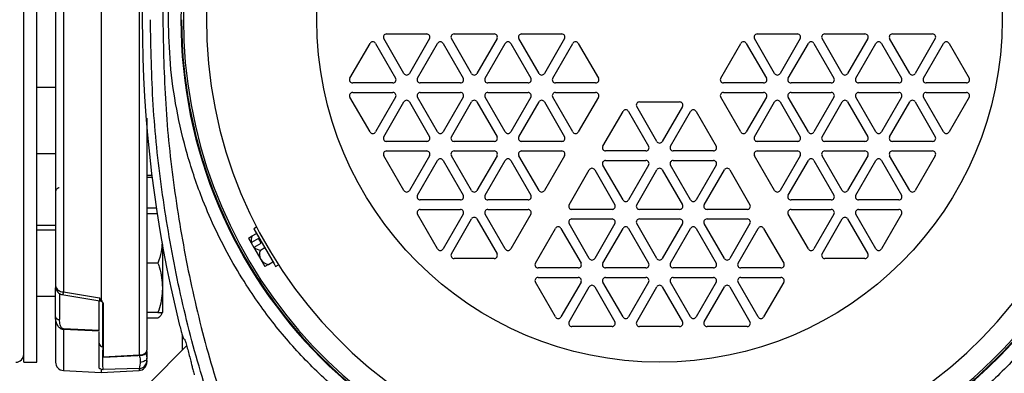
# Model space of a CAD drawing. Extents: x 0 to 16.5, y 0 to 11.7.
# Drawn here: x 3.6 to 4.4, y 2.6 to 2.9 of the extents above; entities that cross this region are included whole.
import ezdxf

# ---------------------------------------------------------------- set-up
doc = ezdxf.new("R2010")
doc.units = 0
doc.linetypes.add('SLD-SOLID', pattern=[0])
doc.layers.get('0').update_dxf_attribs({"linetype": 'CONTINUOUS'})

msp = doc.modelspace()

# ---------------------------------------------------------------- linework, layer by layer
at = {"color": 7, "linetype": 'SLD-SOLID'}
for p, q in [((3.63815, 3.20617), (3.63815, 2.70557)), ((3.60828, 3.2046), (3.60828, 2.71211)), ((3.66802, 3.2046), (3.66802, 2.66215)), ((3.57688, 2.65647), (3.57688, 3.19813)), ((3.5873, 2.65647), (3.5873, 3.19813)), ((3.87735, 2.8848), (3.86147, 2.9123)), ((3.86364, 2.91605), (3.89539, 2.91605)), ((3.89756, 2.9123), (3.88168, 2.8848)), ((3.93075, 2.8848), (3.91488, 2.9123)), ((3.91704, 2.91605), (3.9488, 2.91605)), ((3.95096, 2.9123), (3.93508, 2.8848)), ((3.98416, 2.8848), (3.96828, 2.9123)), ((3.97045, 2.91605), (4.0022, 2.91605)), ((4.00437, 2.9123), (3.98849, 2.8848)), ((4.17035, 2.8848), (4.15448, 2.9123)), ((4.15664, 2.91605), (4.1884, 2.91605)), ((4.19056, 2.9123), (4.17468, 2.8848)), ((4.22376, 2.8848), (4.20788, 2.9123)), ((4.21005, 2.91605), (4.2418, 2.91605)), ((4.24397, 2.9123), (4.22809, 2.8848)), ((4.27716, 2.8848), (4.26129, 2.9123)), ((4.26345, 2.91605), (4.29521, 2.91605)), ((4.29737, 2.9123), (4.28149, 2.8848)), ((3.83477, 2.88105), (3.85065, 2.90855)), ((3.85498, 2.90855), (3.87085, 2.88105)), ((3.88817, 2.88105), (3.90405, 2.90855)), ((3.90838, 2.90855), (3.92426, 2.88105)), ((3.94158, 2.88105), (3.95746, 2.90855)), ((3.96179, 2.90855), (3.97766, 2.88105)), ((3.99498, 2.88105), (4.01086, 2.90855)), ((4.01519, 2.90855), (4.03107, 2.88105)), ((4.12777, 2.88105), (4.14365, 2.90855)), ((4.14798, 2.90855), (4.16386, 2.88105)), ((4.18118, 2.88105), (4.19706, 2.90855)), ((4.20139, 2.90855), (4.21726, 2.88105)), ((4.23458, 2.88105), (4.25046, 2.90855)), ((4.25479, 2.90855), (4.27067, 2.88105)), ((4.28799, 2.88105), (4.30387, 2.90855)), ((4.3082, 2.90855), (4.32407, 2.88105)), ((3.60206, 2.87361), (3.5873, 2.87361)), ((3.86869, 2.8773), (3.83693, 2.8773)), ((3.92209, 2.8773), (3.89034, 2.8773)), ((3.9755, 2.8773), (3.94374, 2.8773)), ((4.0289, 2.8773), (3.99715, 2.8773)), ((4.16169, 2.8773), (4.12994, 2.8773)), ((4.2151, 2.8773), (4.18334, 2.8773)), ((4.2685, 2.8773), (4.23675, 2.8773)), ((4.32191, 2.8773), (4.29015, 2.8773)), ((3.85065, 2.83855), (3.83477, 2.86605)), ((3.83693, 2.8698), (3.86869, 2.8698)), ((3.87085, 2.86605), (3.85498, 2.83855)), ((3.90405, 2.83855), (3.88817, 2.86605)), ((3.89034, 2.8698), (3.92209, 2.8698)), ((3.92426, 2.86605), (3.90838, 2.83855)), ((3.95746, 2.83855), (3.94158, 2.86605)), ((3.94374, 2.8698), (3.9755, 2.8698)), ((3.97766, 2.86605), (3.96179, 2.83855)), ((4.01086, 2.83855), (3.99498, 2.86605)), ((3.99715, 2.8698), (4.0289, 2.8698)), ((4.03107, 2.86605), (4.01519, 2.83855)), ((4.14365, 2.83855), (4.12777, 2.86605)), ((4.12994, 2.8698), (4.16169, 2.8698)), ((4.16386, 2.86605), (4.14798, 2.83855)), ((4.19706, 2.83855), (4.18118, 2.86605)), ((4.18334, 2.8698), (4.2151, 2.8698)), ((4.21726, 2.86605), (4.20139, 2.83855)), ((4.25046, 2.83855), (4.23458, 2.86605)), ((4.23675, 2.8698), (4.2685, 2.8698)), ((4.27067, 2.86605), (4.25479, 2.83855)), ((4.30387, 2.83855), (4.28799, 2.86605)), ((4.29015, 2.8698), (4.32191, 2.8698)), ((4.32407, 2.86605), (4.3082, 2.83855)), ((3.86147, 2.8348), (3.87735, 2.8623)), ((3.88168, 2.8623), (3.89756, 2.8348)), ((3.91488, 2.8348), (3.93075, 2.8623)), ((3.93508, 2.8623), (3.95096, 2.8348)), ((3.96828, 2.8348), (3.98416, 2.8623)), ((3.98849, 2.8623), (4.00437, 2.8348)), ((4.07726, 2.83105), (4.06138, 2.85855)), ((4.06354, 2.8623), (4.0953, 2.8623)), ((4.09746, 2.85855), (4.08159, 2.83105)), ((4.15448, 2.8348), (4.17035, 2.8623)), ((4.17468, 2.8623), (4.19056, 2.8348)), ((4.20788, 2.8348), (4.22376, 2.8623)), ((4.22809, 2.8623), (4.24397, 2.8348)), ((4.26129, 2.8348), (4.27716, 2.8623)), ((4.28149, 2.8623), (4.29737, 2.8348)), ((4.03468, 2.8273), (4.05055, 2.8548)), ((4.05488, 2.8548), (4.07076, 2.8273)), ((4.08808, 2.8273), (4.10396, 2.8548)), ((4.10829, 2.8548), (4.12417, 2.8273)), ((3.67481, 2.8359), (3.67424, 2.8359)), ((3.89539, 2.83105), (3.86364, 2.83105)), ((3.9488, 2.83105), (3.91704, 2.83105)), ((4.0022, 2.83105), (3.97045, 2.83105)), ((4.1884, 2.83105), (4.15664, 2.83105)), ((4.2418, 2.83105), (4.21005, 2.83105)), ((4.29521, 2.83105), (4.26345, 2.83105)), ((3.5873, 2.82153), (3.60206, 2.82153)), ((3.87735, 2.7923), (3.86147, 2.8198)), ((3.86364, 2.82355), (3.89539, 2.82355)), ((3.89756, 2.8198), (3.88168, 2.7923)), ((3.93075, 2.7923), (3.91488, 2.8198)), ((3.91704, 2.82355), (3.9488, 2.82355)), ((3.95096, 2.8198), (3.93508, 2.7923)), ((3.98416, 2.7923), (3.96828, 2.8198)), ((3.97045, 2.82355), (4.0022, 2.82355)), ((4.00437, 2.8198), (3.98849, 2.7923)), ((4.0686, 2.82355), (4.03684, 2.82355)), ((4.122, 2.82355), (4.09025, 2.82355)), ((4.17035, 2.7923), (4.15448, 2.8198)), ((4.15664, 2.82355), (4.1884, 2.82355)), ((4.19056, 2.8198), (4.17468, 2.7923)), ((4.22376, 2.7923), (4.20788, 2.8198)), ((4.21005, 2.82355), (4.2418, 2.82355)), ((4.24397, 2.8198), (4.22809, 2.7923)), ((4.27716, 2.7923), (4.26129, 2.8198)), ((4.26345, 2.82355), (4.29521, 2.82355)), ((4.29737, 2.8198), (4.28149, 2.7923)), ((3.88817, 2.78855), (3.90405, 2.81605)), ((3.90838, 2.81605), (3.92426, 2.78855)), ((3.94158, 2.78855), (3.95746, 2.81605)), ((3.96179, 2.81605), (3.97766, 2.78855)), ((4.05055, 2.7848), (4.03468, 2.8123)), ((4.03684, 2.81605), (4.0686, 2.81605)), ((4.07076, 2.8123), (4.05488, 2.7848)), ((4.10396, 2.7848), (4.08808, 2.8123)), ((4.09025, 2.81605), (4.122, 2.81605)), ((4.12417, 2.8123), (4.10829, 2.7848)), ((4.18118, 2.78855), (4.19706, 2.81605)), ((4.20139, 2.81605), (4.21726, 2.78855)), ((4.23458, 2.78855), (4.25046, 2.81605)), ((4.25479, 2.81605), (4.27067, 2.78855)), ((3.67824, 2.804), (3.67424, 2.804)), ((3.67843, 2.80247), (3.67424, 2.80247)), ((4.00797, 2.78105), (4.02385, 2.80855)), ((4.02818, 2.80855), (4.04406, 2.78105)), ((4.06138, 2.78105), (4.07726, 2.80855)), ((4.08159, 2.80855), (4.09746, 2.78105)), ((4.11478, 2.78105), (4.13066, 2.80855)), ((4.13499, 2.80855), (4.15087, 2.78105)), ((3.68174, 2.77839), (3.67424, 2.77839)), ((3.92209, 2.7848), (3.89034, 2.7848)), ((3.9755, 2.7848), (3.94374, 2.7848)), ((4.2151, 2.7848), (4.18334, 2.7848)), ((4.2685, 2.7848), (4.23675, 2.7848)), ((3.68243, 2.77389), (3.67424, 2.77389)), ((3.90405, 2.74605), (3.88817, 2.77355)), ((3.89034, 2.7773), (3.92209, 2.7773)), ((3.92426, 2.77355), (3.90838, 2.74605)), ((3.95746, 2.74605), (3.94158, 2.77355)), ((3.94374, 2.7773), (3.9755, 2.7773)), ((3.97766, 2.77355), (3.96179, 2.74605)), ((4.04189, 2.7773), (4.01014, 2.7773)), ((4.0953, 2.7773), (4.06354, 2.7773)), ((4.1487, 2.7773), (4.11695, 2.7773)), ((4.19706, 2.74605), (4.18118, 2.77355)), ((4.18334, 2.7773), (4.2151, 2.7773)), ((4.21726, 2.77355), (4.20139, 2.74605)), ((4.25046, 2.74605), (4.23458, 2.77355)), ((4.23675, 2.7773), (4.2685, 2.7773)), ((4.27067, 2.77355), (4.25479, 2.74605)), ((3.5873, 2.7649), (3.60206, 2.7649)), ((3.76099, 2.76336), (3.75878, 2.76208)), ((3.91488, 2.7423), (3.93075, 2.7698)), ((3.93508, 2.7698), (3.95096, 2.7423)), ((4.02385, 2.73855), (4.00797, 2.76605)), ((4.01014, 2.7698), (4.04189, 2.7698)), ((4.04406, 2.76605), (4.02818, 2.73855)), ((4.07726, 2.73855), (4.06138, 2.76605)), ((4.06354, 2.7698), (4.0953, 2.7698)), ((4.09746, 2.76605), (4.08159, 2.73855)), ((4.13066, 2.73855), (4.11478, 2.76605)), ((4.11695, 2.7698), (4.1487, 2.7698)), ((4.15087, 2.76605), (4.13499, 2.73855)), ((4.20788, 2.7423), (4.22376, 2.7698)), ((4.22809, 2.7698), (4.24397, 2.7423)), ((3.60206, 2.76087), (3.5873, 2.76087)), ((3.75448, 2.75469), (3.75742, 2.75639)), ((3.75742, 2.75639), (3.76091, 2.7584)), ((3.75878, 2.76208), (3.77488, 2.7342)), ((3.98127, 2.7348), (3.99715, 2.7623)), ((4.00148, 2.7623), (4.01736, 2.7348)), ((4.03468, 2.7348), (4.05055, 2.7623)), ((4.05488, 2.7623), (4.07076, 2.7348)), ((4.08808, 2.7348), (4.10396, 2.7623)), ((4.10829, 2.7623), (4.12417, 2.7348)), ((4.14149, 2.7348), (4.15736, 2.7623)), ((4.16169, 2.7623), (4.17757, 2.7348)), ((3.68651, 2.74945), (3.68651, 2.71529)), ((3.75448, 2.75469), (3.75671, 2.75083)), ((3.75671, 2.75083), (3.75888, 2.74708)), ((3.76242, 2.75427), (3.75693, 2.75109)), ((3.75888, 2.74708), (3.76423, 2.7378)), ((3.75909, 2.74734), (3.76459, 2.75052)), ((3.76459, 2.75052), (3.76242, 2.75427)), ((3.76392, 2.74513), (3.76741, 2.74714)), ((3.68303, 2.73482), (3.67424, 2.73482)), ((3.76423, 2.7378), (3.76748, 2.73217)), ((3.77042, 2.73387), (3.76748, 2.73217)), ((3.77042, 2.73387), (3.77391, 2.73588)), ((3.77488, 2.7342), (3.77603, 2.7322)), ((3.77603, 2.7322), (3.77824, 2.73347)), ((3.9488, 2.73855), (3.91704, 2.73855)), ((4.2418, 2.73855), (4.21005, 2.73855)), ((4.01519, 2.73105), (3.98344, 2.73105)), ((4.0686, 2.73105), (4.03684, 2.73105)), ((4.122, 2.73105), (4.09025, 2.73105)), ((4.17541, 2.73105), (4.14365, 2.73105)), ((3.99715, 2.6923), (3.98127, 2.7198)), ((3.98344, 2.72355), (4.01519, 2.72355)), ((4.01736, 2.7198), (4.00148, 2.6923)), ((4.00797, 2.68855), (4.02385, 2.71605)), ((4.02818, 2.71605), (4.04406, 2.68855)), ((4.05055, 2.6923), (4.03468, 2.7198)), ((4.03684, 2.72355), (4.0686, 2.72355)), ((4.07076, 2.7198), (4.05488, 2.6923)), ((4.06138, 2.68855), (4.07726, 2.71605)), ((4.08159, 2.71605), (4.09746, 2.68855)), ((4.10396, 2.6923), (4.08808, 2.7198)), ((4.09025, 2.72355), (4.122, 2.72355)), ((4.12417, 2.7198), (4.10829, 2.6923)), ((4.11478, 2.68855), (4.13066, 2.71605)), ((4.13499, 2.71605), (4.15087, 2.68855)), ((4.15736, 2.6923), (4.14149, 2.7198)), ((4.14365, 2.72355), (4.17541, 2.72355)), ((4.17757, 2.7198), (4.16169, 2.6923)), ((3.5873, 2.70878), (3.60206, 2.70878)), ((3.60517, 2.71116), (3.60517, 2.6903)), ((3.60704, 2.71005), (3.63703, 2.70513)), ((3.60828, 2.71211), (3.63668, 2.70733)), ((3.68651, 2.71529), (3.68651, 2.69576)), ((3.63651, 2.68164), (3.63651, 2.70498)), ((3.63815, 2.70557), (3.63668, 2.70733)), ((3.6395, 2.66871), (3.6395, 2.70271)), ((3.63979, 2.70193), (3.63979, 2.66067)), ((3.68303, 2.69576), (3.67424, 2.69576)), ((3.68572, 2.69438), (3.68651, 2.69576)), ((3.68303, 2.69125), (3.67424, 2.69125)), ((4.04189, 2.6848), (4.01014, 2.6848)), ((4.0953, 2.6848), (4.06354, 2.6848)), ((4.1487, 2.6848), (4.11695, 2.6848)), ((3.63651, 2.68164), (3.60828, 2.68285)), ((3.63651, 2.68109), (3.60828, 2.6823)), ((3.60828, 2.6823), (3.60828, 2.64999)), ((3.63651, 2.65191), (3.63651, 2.68044)), ((3.70212, 2.67839), (3.70212, 2.666)), ((3.67594, 2.63981), (3.70569, 2.66956)), ((3.70336, 2.67497), (3.70399, 2.6748)), ((3.63979, 2.66067), (3.66802, 2.66215)), ((3.66802, 2.66201), (3.63979, 2.66053)), ((3.63979, 2.66053), (3.66704, 2.66195)), ((3.66704, 2.66195), (3.66896, 2.66205)), ((3.67424, 2.6649), (3.67424, 2.65961)), ((3.57688, 2.65647), (3.5873, 2.65647)), ((3.63979, 2.66053), (3.63979, 2.66053)), ((3.60828, 2.64999), (3.63815, 2.64843)), ((3.63815, 2.65093), (3.63815, 2.64843)), ((3.63815, 2.65093), (3.63961, 2.65065)), ((3.63815, 2.64843), (3.66802, 2.64999)), ((3.66802, 2.65147), (3.63961, 2.65065)), ((3.66802, 2.65147), (3.66802, 2.64999))]:
    msp.add_line(p, q, dxfattribs=at)
at = {"color": 7, "linetype": 'SLD-SOLID', "flags": 128}
for points in [[(3.67413, 2.66516), (3.67418, 2.66539), (3.67424, 2.666)], [(3.67424, 2.65961), (3.67414, 2.65904), (3.67385, 2.65849), (3.67337, 2.65798), (3.67272, 2.65751), (3.67192, 2.6571), (3.671, 2.65677), (3.66997, 2.65653), (3.66888, 2.65638)]]:
    msp.add_lwpolyline(points, dxfattribs=at)
at = {"color": 7, "linetype": 'SLD-SOLID'}
msp.add_circle((4.07942, 2.9273), 0.27083, dxfattribs=at)
for centre, radius, start, end in [((4.07942, 2.9273), 0.37827, 92.39895, 180), ((4.07942, 2.9273), 0.37629, 92.41159, 256.76133), ((4.07942, 2.9273), 0.35815, 270.57728, 269.42272), ((4.67489, 2.9273), 1.00425, 166.07675, 193.92325), ((4.07942, 2.9273), 0.37827, 180, 270), ((4.07942, 2.9273), 0.37779, 180, 270), ((3.86364, 2.91355), 0.0025, 90, 210), ((3.89539, 2.91355), 0.0025, 330, 90), ((3.91704, 2.91355), 0.0025, 90, 210), ((3.9488, 2.91355), 0.0025, 330, 90), ((3.97045, 2.91355), 0.0025, 90, 210), ((4.0022, 2.91355), 0.0025, 330, 90), ((4.15664, 2.91355), 0.0025, 90, 210), ((4.1884, 2.91355), 0.0025, 330, 90), ((4.21005, 2.91355), 0.0025, 90, 210), ((4.2418, 2.91355), 0.0025, 330, 90), ((4.26345, 2.91355), 0.0025, 90, 210), ((4.29521, 2.91355), 0.0025, 330, 90), ((3.85281, 2.9073), 0.0025, 30, 150), ((3.90622, 2.9073), 0.0025, 30, 150), ((3.95962, 2.9073), 0.0025, 30, 150), ((4.01303, 2.9073), 0.0025, 30, 150), ((4.14582, 2.9073), 0.0025, 30, 150), ((4.19922, 2.9073), 0.0025, 30, 150), ((4.25263, 2.9073), 0.0025, 30, 150), ((4.30603, 2.9073), 0.0025, 30, 150), ((3.83693, 2.8798), 0.0025, 150, 270), ((3.86869, 2.8798), 0.0025, 270, 30), ((3.87951, 2.88605), 0.0025, 210, 330), ((3.89034, 2.8798), 0.0025, 150, 270), ((3.92209, 2.8798), 0.0025, 270, 30), ((3.93292, 2.88605), 0.0025, 210, 330), ((3.94374, 2.8798), 0.0025, 150, 270), ((3.9755, 2.8798), 0.0025, 270, 30), ((3.98632, 2.88605), 0.0025, 210, 330), ((3.99715, 2.8798), 0.0025, 150, 270), ((4.0289, 2.8798), 0.0025, 270, 30), ((4.12994, 2.8798), 0.0025, 150, 270), ((4.16169, 2.8798), 0.0025, 270, 30), ((4.17252, 2.88605), 0.0025, 210, 330), ((4.18334, 2.8798), 0.0025, 150, 270), ((4.2151, 2.8798), 0.0025, 270, 30), ((4.22592, 2.88605), 0.0025, 210, 330), ((4.23675, 2.8798), 0.0025, 150, 270), ((4.2685, 2.8798), 0.0025, 270, 30), ((4.27933, 2.88605), 0.0025, 210, 330), ((4.29015, 2.8798), 0.0025, 150, 270), ((4.32191, 2.8798), 0.0025, 270, 30), ((3.83693, 2.8673), 0.0025, 90, 210), ((3.86869, 2.8673), 0.0025, 330, 90), ((3.89034, 2.8673), 0.0025, 90, 210), ((3.92209, 2.8673), 0.0025, 330, 90), ((3.94374, 2.8673), 0.0025, 90, 210), ((3.9755, 2.8673), 0.0025, 330, 90), ((3.99715, 2.8673), 0.0025, 90, 210), ((4.0289, 2.8673), 0.0025, 330, 90), ((4.12994, 2.8673), 0.0025, 90, 210), ((4.16169, 2.8673), 0.0025, 330, 90), ((4.18334, 2.8673), 0.0025, 90, 210), ((4.2151, 2.8673), 0.0025, 330, 90), ((4.23675, 2.8673), 0.0025, 90, 210), ((4.2685, 2.8673), 0.0025, 330, 90), ((4.29015, 2.8673), 0.0025, 90, 210), ((4.32191, 2.8673), 0.0025, 330, 90), ((3.87951, 2.86105), 0.0025, 30, 150), ((3.93292, 2.86105), 0.0025, 30, 150), ((3.98632, 2.86105), 0.0025, 30, 150), ((4.05272, 2.85355), 0.0025, 30, 150), ((4.06354, 2.8598), 0.0025, 90, 210), ((4.0953, 2.8598), 0.0025, 330, 90), ((4.10612, 2.85355), 0.0025, 30, 150), ((4.17252, 2.86105), 0.0025, 30, 150), ((4.22592, 2.86105), 0.0025, 30, 150), ((4.27933, 2.86105), 0.0025, 30, 150), ((3.85281, 2.8398), 0.0025, 210, 330), ((3.86364, 2.83355), 0.0025, 150, 270), ((3.89539, 2.83355), 0.0025, 270, 30), ((3.90622, 2.8398), 0.0025, 210, 330), ((3.91704, 2.83355), 0.0025, 150, 270), ((3.9488, 2.83355), 0.0025, 270, 30), ((3.95962, 2.8398), 0.0025, 210, 330), ((3.97045, 2.83355), 0.0025, 150, 270), ((4.0022, 2.83355), 0.0025, 270, 30), ((4.01303, 2.8398), 0.0025, 210, 330), ((4.14582, 2.8398), 0.0025, 210, 330), ((4.15664, 2.83355), 0.0025, 150, 270), ((4.1884, 2.83355), 0.0025, 270, 30), ((4.19922, 2.8398), 0.0025, 210, 330), ((4.21005, 2.83355), 0.0025, 150, 270), ((4.2418, 2.83355), 0.0025, 270, 30), ((4.25263, 2.8398), 0.0025, 210, 330), ((4.26345, 2.83355), 0.0025, 150, 270), ((4.29521, 2.83355), 0.0025, 270, 30), ((4.30603, 2.8398), 0.0025, 210, 330), ((4.03684, 2.82605), 0.0025, 150, 270), ((4.0686, 2.82605), 0.0025, 270, 30), ((4.07942, 2.8323), 0.0025, 210, 330), ((4.09025, 2.82605), 0.0025, 150, 270), ((4.122, 2.82605), 0.0025, 270, 30), ((3.86364, 2.82105), 0.0025, 90, 210), ((3.89539, 2.82105), 0.0025, 330, 90), ((3.90622, 2.8148), 0.0025, 30, 150), ((3.91704, 2.82105), 0.0025, 90, 210), ((3.9488, 2.82105), 0.0025, 330, 90), ((3.95962, 2.8148), 0.0025, 30, 150), ((3.97045, 2.82105), 0.0025, 90, 210), ((4.0022, 2.82105), 0.0025, 330, 90), ((4.15664, 2.82105), 0.0025, 90, 210), ((4.1884, 2.82105), 0.0025, 330, 90), ((4.19922, 2.8148), 0.0025, 30, 150), ((4.21005, 2.82105), 0.0025, 90, 210), ((4.2418, 2.82105), 0.0025, 330, 90), ((4.25263, 2.8148), 0.0025, 30, 150), ((4.26345, 2.82105), 0.0025, 90, 210), ((4.29521, 2.82105), 0.0025, 330, 90), ((4.02602, 2.8073), 0.0025, 30, 150), ((4.03684, 2.81355), 0.0025, 90, 210), ((4.0686, 2.81355), 0.0025, 330, 90), ((4.07942, 2.8073), 0.0025, 30, 150), ((4.09025, 2.81355), 0.0025, 90, 210), ((4.122, 2.81355), 0.0025, 330, 90), ((4.13283, 2.8073), 0.0025, 30, 150), ((3.87951, 2.79355), 0.0025, 210, 330), ((3.89034, 2.7873), 0.0025, 150, 270), ((3.92209, 2.7873), 0.0025, 270, 30), ((3.93292, 2.79355), 0.0025, 210, 330), ((3.94374, 2.7873), 0.0025, 150, 270), ((3.9755, 2.7873), 0.0025, 270, 30), ((3.98632, 2.79355), 0.0025, 210, 330), ((4.17252, 2.79355), 0.0025, 210, 330), ((4.18334, 2.7873), 0.0025, 150, 270), ((4.2151, 2.7873), 0.0025, 270, 30), ((4.22592, 2.79355), 0.0025, 210, 330), ((4.23675, 2.7873), 0.0025, 150, 270), ((4.2685, 2.7873), 0.0025, 270, 30), ((4.27933, 2.79355), 0.0025, 210, 330), ((4.01014, 2.7798), 0.0025, 150, 270), ((4.04189, 2.7798), 0.0025, 270, 30), ((4.05272, 2.78605), 0.0025, 210, 330), ((4.06354, 2.7798), 0.0025, 150, 270), ((4.0953, 2.7798), 0.0025, 270, 30), ((4.10612, 2.78605), 0.0025, 210, 330), ((4.11695, 2.7798), 0.0025, 150, 270), ((4.1487, 2.7798), 0.0025, 270, 30), ((3.89034, 2.7748), 0.0025, 90, 210), ((3.92209, 2.7748), 0.0025, 330, 90), ((3.93292, 2.76855), 0.0025, 30, 150), ((3.94374, 2.7748), 0.0025, 90, 210), ((3.9755, 2.7748), 0.0025, 330, 90), ((4.07942, 2.9273), 0.37779, 270, 336.15076), ((4.07942, 2.9273), 0.37827, 270, 336.18089), ((4.07942, 2.9273), 0.37629, 283.23867, 336.05695), ((4.18334, 2.7748), 0.0025, 90, 210), ((4.2151, 2.7748), 0.0025, 330, 90), ((4.22592, 2.76855), 0.0025, 30, 150), ((4.23675, 2.7748), 0.0025, 90, 210), ((4.2685, 2.7748), 0.0025, 330, 90), ((3.99931, 2.76105), 0.0025, 30, 150), ((4.01014, 2.7673), 0.0025, 90, 210), ((4.04189, 2.7673), 0.0025, 330, 90), ((4.05272, 2.76105), 0.0025, 30, 150), ((4.06354, 2.7673), 0.0025, 90, 210), ((4.0953, 2.7673), 0.0025, 330, 90), ((4.10612, 2.76105), 0.0025, 30, 150), ((4.11695, 2.7673), 0.0025, 90, 210), ((4.1487, 2.7673), 0.0025, 330, 90), ((4.15953, 2.76105), 0.0025, 30, 150), ((3.76529, 2.75298), 0.00857, 156.60026, 192.7104), ((3.7723, 2.73838), 0.01995, 140.42246, 141.39872), ((3.77447, 2.73463), 0.01995, 140.42246, 141.39872), ((3.76491, 2.75364), 0.00857, 227.2896, 263.39974), ((3.77143, 2.74178), 0.00822, 155.96424, 208.92155), ((3.90622, 2.7473), 0.0025, 210, 330), ((3.91704, 2.74105), 0.0025, 150, 270), ((3.9488, 2.74105), 0.0025, 270, 30), ((3.95962, 2.7473), 0.0025, 210, 330), ((4.19922, 2.7473), 0.0025, 210, 330), ((4.21005, 2.74105), 0.0025, 150, 270), ((4.2418, 2.74105), 0.0025, 270, 30), ((4.25263, 2.7473), 0.0025, 210, 330), ((3.77127, 2.74205), 0.00822, 211.07845, 264.03576), ((3.98344, 2.73355), 0.0025, 150, 270), ((4.01519, 2.73355), 0.0025, 270, 30), ((4.02602, 2.7398), 0.0025, 210, 330), ((4.03684, 2.73355), 0.0025, 150, 270), ((4.0686, 2.73355), 0.0025, 270, 30), ((4.07942, 2.7398), 0.0025, 210, 330), ((4.09025, 2.73355), 0.0025, 150, 270), ((4.122, 2.73355), 0.0025, 270, 30), ((4.13283, 2.7398), 0.0025, 210, 330), ((4.14365, 2.73355), 0.0025, 150, 270), ((4.17541, 2.73355), 0.0025, 270, 30), ((3.60789, 2.71798), 0.00588, 187.64449, 273.80886), ((3.60823, 2.71656), 0.00617, 180.04243, 206.29732), ((3.98344, 2.72105), 0.0025, 90, 210), ((4.01519, 2.72105), 0.0025, 330, 90), ((4.02602, 2.7148), 0.0025, 30, 150), ((4.03684, 2.72105), 0.0025, 90, 210), ((4.0686, 2.72105), 0.0025, 330, 90), ((4.07942, 2.7148), 0.0025, 30, 150), ((4.09025, 2.72105), 0.0025, 90, 210), ((4.122, 2.72105), 0.0025, 330, 90), ((4.13283, 2.7148), 0.0025, 30, 150), ((4.14365, 2.72105), 0.0025, 90, 210), ((4.17541, 2.72105), 0.0025, 330, 90), ((3.60476, 2.69308), 0.00281, 196.00303, 278.24835), ((3.99931, 2.69355), 0.0025, 210, 330), ((4.01014, 2.6873), 0.0025, 150, 270), ((4.04189, 2.6873), 0.0025, 270, 30), ((4.05272, 2.69355), 0.0025, 210, 330), ((4.06354, 2.6873), 0.0025, 150, 270), ((4.0953, 2.6873), 0.0025, 270, 30), ((4.10612, 2.69355), 0.0025, 210, 330), ((4.11695, 2.6873), 0.0025, 150, 270), ((4.1487, 2.6873), 0.0025, 270, 30), ((4.15953, 2.69355), 0.0025, 210, 330), ((3.62959, 2.68257), 0.02131, 179.25458, 180.74542), ((3.63951, 2.67173), 0.00301, 184.53952, 269.83286), ((3.57063, 2.66272), 0.00625, 270, 0), ((3.66686, 2.66208), 0.00116, 356.45163, 3.54837), ((4.67489, 2.9273), 1.00288, 195, 195.27558), ((3.60862, 2.65655), 0.00656, 180, 267), ((3.6677, 2.658), 0.00654, 272.83738, 359.85754), ((3.66768, 2.65655), 0.00656, 273, 0)]:
    msp.add_arc(centre, radius, start, end, dxfattribs=at)
for points, knots in [([(3.69132, 2.9273), (3.69163, 2.93894), (3.69224, 2.96261), (3.69734, 2.99837), (3.70579, 3.03456), (3.71808, 3.07063), (3.73419, 3.10604), (3.75409, 3.14016), (3.77763, 3.17241), (3.8045, 3.20222), (3.83431, 3.22909), (3.86301, 3.25004), (3.88937, 3.26602), (3.9126, 3.27804), (3.94018, 3.29003), (3.97216, 3.30094), (4.00835, 3.30932), (4.03886, 3.31391), (4.05724, 3.31448), (4.06359, 3.31468)], [0, 0, 0, 0, 0.0588121, 0.1196038, 0.1822016, 0.2463883, 0.3119054, 0.378457, 0.4457166, 0.5133358, 0.580955, 0.6482146, 0.6925874, 0.7366291, 0.7803145, 0.8445012, 0.907099, 0.9678908, 1, 1, 1, 1]), ([(3.7425, 3.25418), (3.73556, 3.23308), (3.72168, 3.19087), (3.70631, 3.12597), (3.69513, 3.06026), (3.68816, 2.99393), (3.68729, 2.9495), (3.68686, 2.9273)], [0, 0, 0, 0, 0.199957, 0.400028, 0.599967, 0.800041, 1, 1, 1, 1]), ([(3.60206, 3.19778), (3.60206, 3.19786), (3.60206, 3.19818), (3.60206, 3.19616), (3.60206, 3.19168), (3.60206, 3.1845), (3.60206, 3.17499), (3.60206, 3.16324), (3.60206, 3.14811), (3.60206, 3.12912), (3.60206, 3.10599), (3.60206, 3.08286), (3.60206, 3.06053), (3.60206, 3.03904), (3.60206, 3.01625), (3.60206, 2.99208), (3.60206, 2.96698), (3.60206, 2.94107), (3.60206, 2.91479), (3.60206, 2.8885), (3.60206, 2.86258), (3.60206, 2.8374), (3.60206, 2.81328), (3.60206, 2.78815), (3.60206, 2.76285), (3.60206, 2.73811), (3.60206, 2.72411), (3.60206, 2.7172)], [0, 0, 0, 0, 0.012301, 0.051791, 0.091469, 0.131148, 0.170638, 0.209758, 0.248335, 0.298249, 0.346933, 0.3943, 0.429847, 0.46539, 0.502848, 0.540303, 0.578881, 0.618001, 0.657491, 0.697169, 0.736847, 0.776338, 0.815458, 0.854035, 0.903949, 0.952632, 1, 1, 1, 1]), ([(3.68686, 2.9273), (3.68729, 2.90509), (3.68816, 2.86067), (3.69513, 2.79434), (3.70631, 2.72863), (3.72168, 2.66372), (3.73556, 2.62151), (3.7425, 2.60042)], [0, 0, 0, 0, 0.199957, 0.400028, 0.599967, 0.800041, 1, 1, 1, 1]), ([(4.07942, 2.5392), (4.06778, 2.5395), (4.04411, 2.54012), (4.00835, 2.54522), (3.97216, 2.55367), (3.93609, 2.56596), (3.90068, 2.58206), (3.86656, 2.60197), (3.83431, 2.62551), (3.8045, 2.65238), (3.77763, 2.68219), (3.75668, 2.71089), (3.7407, 2.73725), (3.72868, 2.76048), (3.71669, 2.78806), (3.70579, 2.82004), (3.69734, 2.85622), (3.69224, 2.89199), (3.69163, 2.91566), (3.69132, 2.9273)], [0, 0, 0, 0, 0.057282, 0.116493, 0.177463, 0.23998, 0.303793, 0.368614, 0.434124, 0.499985, 0.565845, 0.631356, 0.674574, 0.717471, 0.76002, 0.822537, 0.883507, 0.942718, 1, 1, 1, 1]), ([(3.70166, 2.9273), (3.70176, 2.92073), (3.70207, 2.90095), (3.70567, 2.86808), (3.71331, 2.83192), (3.72355, 2.79931), (3.73544, 2.77007), (3.74985, 2.74179), (3.76668, 2.71469), (3.7857, 2.68907), (3.80669, 2.66526), (3.8295, 2.64345), (3.85393, 2.62367), (3.87993, 2.606), (3.90729, 2.59054), (3.93585, 2.57742), (3.96763, 2.56587), (4.0027, 2.55681), (4.04086, 2.55069), (4.06658, 2.54992), (4.07942, 2.54953)], [0, 0, 0, 0, 0.033197, 0.100027, 0.166857, 0.219786, 0.272714, 0.326312, 0.380102, 0.433892, 0.487491, 0.540419, 0.593347, 0.646275, 0.699203, 0.752132, 0.80506, 0.869983, 0.935077, 1, 1, 1, 1]), ([(3.67424, 2.84937), (3.67424, 2.843), (3.67424, 2.82826), (3.67424, 2.80611), (3.67424, 2.78307), (3.67424, 2.76141), (3.67424, 2.74142), (3.67424, 2.72335), (3.67424, 2.70743), (3.67424, 2.69363), (3.67424, 2.68221), (3.67424, 2.67278), (3.67424, 2.66826), (3.67424, 2.666)], [0, 0, 0, 0, 0.0728521, 0.1686911, 0.2649862, 0.3612812, 0.4571202, 0.5520599, 0.6456818, 0.7365789, 0.8274822, 0.9137396, 1, 1, 1, 1]), ([(3.60495, 2.79437), (3.60466, 2.79433), (3.60419, 2.79428), (3.60351, 2.79391), (3.60289, 2.79341), (3.60234, 2.79259), (3.60205, 2.7918), (3.60209, 2.79131), (3.60211, 2.79118)], [0, 0, 0, 0, 0.184128, 0.297213, 0.484663, 0.688642, 0.916345, 1, 1, 1, 1]), ([(4.07942, 2.54953), (4.08599, 2.54964), (4.10576, 2.54995), (4.13864, 2.55355), (4.1748, 2.56118), (4.20741, 2.57142), (4.23665, 2.58332), (4.26493, 2.59773), (4.29203, 2.61456), (4.31765, 2.63357), (4.34146, 2.65457), (4.36327, 2.67738), (4.38307, 2.7018), (4.40066, 2.72783), (4.41468, 2.7521), (4.42176, 2.76812), (4.42461, 2.77456)], [0, 0, 0, 0, 0.045178, 0.136127, 0.227077, 0.299107, 0.371137, 0.444079, 0.517282, 0.590485, 0.663427, 0.735457, 0.807487, 0.879517, 0.951547, 1, 1, 1, 1]), ([(4.43564, 2.77427), (4.43196, 2.76579), (4.42304, 2.74522), (4.40467, 2.71447), (4.38124, 2.68218), (4.35433, 2.65238), (4.32453, 2.62551), (4.29583, 2.60456), (4.26947, 2.58858), (4.24624, 2.57656), (4.21866, 2.56456), (4.18668, 2.55367), (4.1505, 2.54522), (4.11473, 2.54012), (4.09106, 2.5395), (4.07942, 2.5392)], [0, 0, 0, 0, 0.061308, 0.148706, 0.237033, 0.325832, 0.414632, 0.502959, 0.56123, 0.619067, 0.676436, 0.760728, 0.842933, 0.922766, 1, 1, 1, 1]), ([(3.68627, 2.75101), (3.68608, 2.74862), (3.68563, 2.74314), (3.68397, 2.73782), (3.68303, 2.73482)], [0, 0, 0, 0, 0.4351866, 1, 1, 1, 1]), ([(3.68303, 2.73482), (3.68342, 2.73358), (3.68462, 2.7298), (3.68614, 2.72329), (3.68639, 2.71797), (3.68651, 2.71529)], [0, 0, 0, 0, 0.1948047, 0.5946644, 1, 1, 1, 1]), ([(3.60206, 2.69231), (3.60206, 2.69609), (3.60206, 2.70319), (3.60206, 2.71144), (3.60206, 2.7153)], [0, 0, 0, 0, 0.532382, 1, 1, 1, 1]), ([(3.60244, 2.71425), (3.60268, 2.71371), (3.60317, 2.71261), (3.60443, 2.71131), (3.60592, 2.71037), (3.60703, 2.7101), (3.60757, 2.70997)], [0, 0, 0, 0, 0.25427, 0.511796, 0.763107, 1, 1, 1, 1]), ([(3.60828, 2.71211), (3.60818, 2.71168), (3.60799, 2.71081), (3.60775, 2.71009), (3.60763, 2.71003), (3.60758, 2.71)], [0, 0, 0, 0, 0.343763, 0.686473, 1, 1, 1, 1]), ([(3.68651, 2.71529), (3.68648, 2.71384), (3.68637, 2.70983), (3.68531, 2.70326), (3.68379, 2.69827), (3.68303, 2.69576)], [0, 0, 0, 0, 0.219145, 0.607269, 1, 1, 1, 1]), ([(3.63668, 2.70733), (3.63669, 2.7073), (3.63671, 2.70707), (3.63679, 2.70631), (3.63691, 2.70553), (3.637, 2.7051), (3.63704, 2.70517), (3.63704, 2.70519)], [0, 0, 0, 0, 0.01732, 0.168203, 0.598497, 0.910333, 1, 1, 1, 1]), ([(3.63705, 2.70513), (3.63741, 2.70503), (3.63815, 2.70483), (3.63906, 2.7041), (3.63938, 2.70343), (3.63954, 2.70311)], [0, 0, 0, 0, 0.331614, 0.686014, 1, 1, 1, 1]), ([(3.63815, 2.70557), (3.63815, 2.70557), (3.63854, 2.70498), (3.63941, 2.70382), (3.63966, 2.70257), (3.63979, 2.70193)], [0, 0, 0, 0, 0.001802, 0.495234, 1, 1, 1, 1]), ([(3.68631, 2.69576), (3.686, 2.69501), (3.68536, 2.69348), (3.68381, 2.692), (3.68303, 2.69125)], [0, 0, 0, 0, 0.493329, 1, 1, 1, 1]), ([(3.68303, 2.69576), (3.684, 2.69576), (3.68597, 2.69576), (3.68633, 2.69576), (3.68651, 2.69576)], [0, 0, 0, 0, 0.495458, 1, 1, 1, 1]), ([(3.60828, 2.6823), (3.60799, 2.68233), (3.60741, 2.68239), (3.60635, 2.68282), (3.60479, 2.68396), (3.60331, 2.68617), (3.60261, 2.6882), (3.60228, 2.68973), (3.60211, 2.69077), (3.60208, 2.69177), (3.60206, 2.69231)], [0, 0, 0, 0, 0.062453, 0.127533, 0.252693, 0.501304, 0.750095, 0.764257, 0.874743, 1, 1, 1, 1]), ([(3.60206, 2.69231), (3.60206, 2.68856), (3.60206, 2.68107), (3.60206, 2.67204), (3.60206, 2.66476), (3.60206, 2.65967), (3.60206, 2.65684), (3.60206, 2.65682), (3.60206, 2.65682)], [0, 0, 0, 0, 0.168144, 0.336283, 0.513472, 0.69065, 0.873135, 1, 1, 1, 1]), ([(3.60828, 2.68285), (3.60818, 2.68286), (3.60799, 2.68288), (3.60759, 2.68304), (3.60703, 2.68348), (3.6063, 2.68453), (3.60542, 2.68678), (3.60527, 2.68889), (3.60517, 2.6903)], [0, 0, 0, 0, 0.026042, 0.054137, 0.123191, 0.248206, 0.499103, 1, 1, 1, 1]), ([(3.70015, 2.68565), (3.70056, 2.68402), (3.70134, 2.68099), (3.70235, 2.67755), (3.70302, 2.67557), (3.70328, 2.67501), (3.70335, 2.67497), (3.70336, 2.67497)], [0, 0, 0, 0, 0.313574, 0.583113, 0.778021, 0.973527, 1, 1, 1, 1]), ([(3.70399, 2.6748), (3.70404, 2.67472), (3.70415, 2.67457), (3.70451, 2.67354), (3.70499, 2.67201), (3.70557, 2.67001), (3.70598, 2.6685), (3.70619, 2.66773)], [0, 0, 0, 0, 0.1841579, 0.3679994, 0.5601544, 0.776599, 1, 1, 1, 1]), ([(3.6395, 2.66871), (3.63949, 2.66862), (3.63943, 2.66807), (3.63932, 2.6667), (3.63919, 2.66425), (3.63912, 2.66125), (3.6391, 2.65821), (3.63916, 2.65536), (3.63926, 2.65298), (3.63941, 2.6515), (3.63953, 2.65085), (3.63959, 2.6507), (3.63961, 2.65065)], [0, 0, 0, 0, 0.022169, 0.125359, 0.249844, 0.377229, 0.499558, 0.619263, 0.749424, 0.874086, 0.958105, 1, 1, 1, 1]), ([(3.66802, 2.66215), (3.6683, 2.66217), (3.66888, 2.66221), (3.66995, 2.66237), (3.67151, 2.66276), (3.67298, 2.66351), (3.67368, 2.66429), (3.67401, 2.66491), (3.67419, 2.66534), (3.67422, 2.66577), (3.67424, 2.666)], [0, 0, 0, 0, 0.062449, 0.127533, 0.2527, 0.501291, 0.75011, 0.765034, 0.874748, 1, 1, 1, 1]), ([(3.66896, 2.66206), (3.66884, 2.66205), (3.66866, 2.66204), (3.66831, 2.66202), (3.66811, 2.66201), (3.66802, 2.66201)], [0, 0, 0, 0, 0.471041, 0.74567, 1, 1, 1, 1]), ([(3.66828, 2.66202), (3.66842, 2.66143), (3.66874, 2.66019), (3.66891, 2.65824), (3.66889, 2.657), (3.66888, 2.65638)], [0, 0, 0, 0, 0.306733, 0.647744, 1, 1, 1, 1]), ([(3.66931, 2.66207), (3.67023, 2.66214), (3.67161, 2.66223), (3.67325, 2.66341), (3.67393, 2.66444), (3.67409, 2.66507), (3.67417, 2.66538)], [0, 0, 0, 0, 0.5085922, 0.7547102, 0.8780853, 1, 1, 1, 1]), ([(3.67302, 2.66356), (3.67321, 2.66331), (3.67409, 2.6621), (3.67417, 2.66071), (3.67424, 2.65961)], [0, 0, 0, 0, 0.207314, 1, 1, 1, 1]), ([(3.70745, 2.66308), (3.70789, 2.66143), (3.70871, 2.65838), (3.7093, 2.65594), (3.70956, 2.65482)], [0, 0, 0, 0, 0.539339, 1, 1, 1, 1]), ([(3.66888, 2.65638), (3.66884, 2.65573), (3.66875, 2.65443), (3.66855, 2.65296), (3.6683, 2.65188), (3.66811, 2.6516), (3.66802, 2.65147)], [0, 0, 0, 0, 0.252116, 0.501643, 0.750439, 1, 1, 1, 1]), ([(3.67424, 2.65798), (3.67424, 2.65803), (3.67424, 2.65812), (3.67424, 2.65847), (3.67424, 2.65896), (3.67424, 2.6594), (3.67424, 2.65961)], [0, 0, 0, 0, 0.251306, 0.500613, 0.751559, 1, 1, 1, 1]), ([(3.67424, 2.65798), (3.67424, 2.65722), (3.67424, 2.65632), (3.67424, 2.65665), (3.67424, 2.6567)], [0, 0, 0, 0, 0.847348, 1, 1, 1, 1]), ([(3.70956, 2.65482), (3.70981, 2.65379), (3.71031, 2.65173), (3.71112, 2.64874), (3.71161, 2.64705), (3.71174, 2.64662)], [0, 0, 0, 0, 0.428445, 0.855698, 1, 1, 1, 1]), ([(3.63815, 2.65093), (3.63815, 2.65093), (3.63775, 2.65108), (3.63688, 2.6514), (3.63663, 2.65174), (3.63651, 2.65191)], [0, 0, 0, 0, 0.001804, 0.495235, 1, 1, 1, 1])]:
    msp.add_open_spline(points, degree=3, knots=knots, dxfattribs=at)
msp.add_open_spline([(3.73322, 2.59716), (3.72622, 2.61848), (3.7122, 2.6611), (3.69668, 2.72665), (3.68538, 2.79301), (3.67834, 2.86), (3.67747, 2.90487), (3.67703, 2.9273)], degree=3, dxfattribs=at)

doc.saveas('drawing.dxf')
